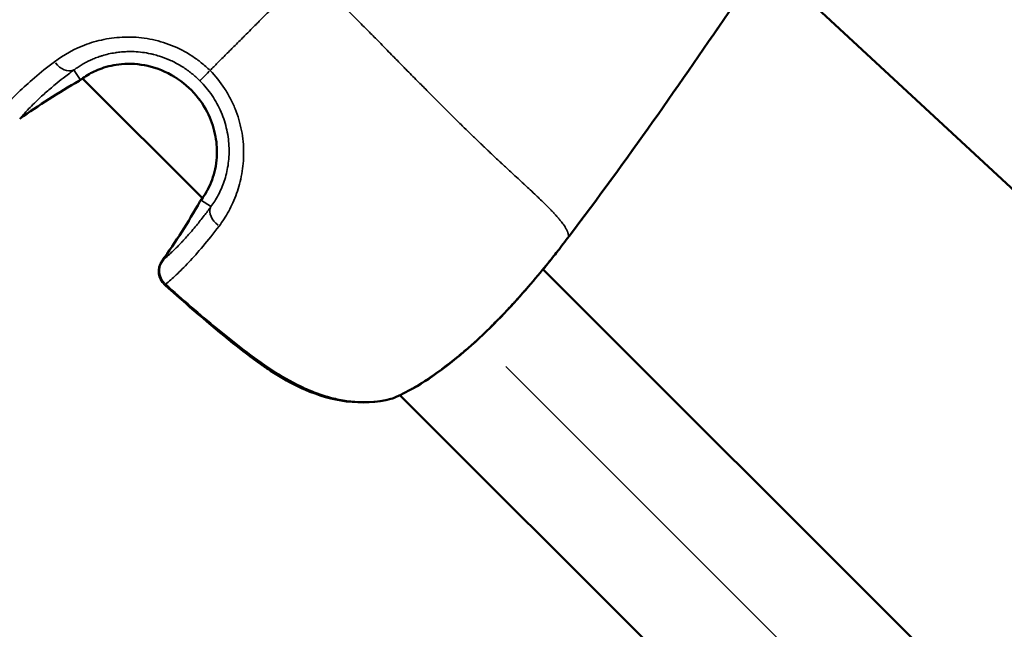
# Model space of a CAD drawing. Units: millimetres. Extents: x -12549 to 22108, y 13151 to 19301.
# Drawn here: x -6447 to -6364, y 17781 to 17833 of the extents above; entities that cross this region are included whole.
import ezdxf

# ---------------------------------------------------------------- set-up
doc = ezdxf.new("R2010")
doc.units = ezdxf.units.MM
doc.layers.add('MD_Visible', color=7, linetype='Continuous', lineweight=50)
doc.layers.add('MD_Visible Narrow', color=7, linetype='Continuous', lineweight=35)
doc.styles.get("Standard").update_dxf_attribs({"font": 'Square-721-BT.ttf'})
doc.dimstyles.new('OLCU', dxfattribs={"dimtxt": 300, "dimasz": 150, "dimexe": 0.18, "dimexo": 0.0625, "dimgap": 50, "dimtad": 1, "dimdec": 0, "dimlfac": 0.1, "dimrnd": 5, "dimzin": 0, "dimdsep": 46, "dimtxsty": 'Standard', "dimcen": 0.09, "dimse1": 1, "dimse2": 1, "dimadec": 0, "dimazin": 0, "dimtfac": 1, "dimtdec": 0, "dimtofl": 0, "dimtmove": 0, "dimatfit": 3, "dimfxl": 1, "dimtolj": 1, "dimtzin": 0, "dimarcsym": 0})

# ---------------------------------------------------------------- blocks, each defined once
blk = doc.blocks.new('*D4')
at = {"color": 0, "lineweight": -2, "transparency": 16777216}
blk.add_line((-11781.667, 18870.719), (-1915.858, 18870.719), dxfattribs=at)
at = {"color": 0, "transparency": 16777216}
for points in [[(-11781.667, 18904.052), (-11781.667, 18837.385), (-11981.667, 18870.719)], [(-1915.858, 18904.052), (-1915.858, 18837.385), (-1715.858, 18870.719)]]:
    blk.add_solid(points, dxfattribs=at)
at = {"layer": 'Defpoints', "color": 0, "transparency": 16777216}
for p in [(-1715.858, 18870.719), (-11981.667, 16549.732), (-1715.858, 15579.731)]:
    blk.add_point(p, dxfattribs=at)
at = {"color": 0, "transparency": 16777216, "insert": (-6848.762, 19104.345), "char_height": 300, "attachment_point": 5}
blk.add_mtext('\\A1;1025', dxfattribs=at)
blk = doc.blocks.new('*D5')
at = {"color": 0, "lineweight": -2, "transparency": 16777216}
blk.add_line((-12120.034, 18517.107), (-12120.034, 13350.929), dxfattribs=at)
at = {"color": 0, "transparency": 16777216}
for points in [[(-12153.367, 18517.107), (-12086.701, 18517.107), (-12120.034, 18717.107)], [(-12153.367, 13350.929), (-12086.701, 13350.929), (-12120.034, 13150.929)]]:
    blk.add_solid(points, dxfattribs=at)
at = {"layer": 'Defpoints', "color": 0, "transparency": 16777216}
for p in [(-6138.916, 18717.107), (-12120.034, 13150.929), (-4101.617, 13150.929)]:
    blk.add_point(p, dxfattribs=at)
at = {"color": 0, "transparency": 16777216, "insert": (-12351.847, 15934.018), "char_height": 300, "attachment_point": 5, "rotation": 90}
blk.add_mtext('\\A1;555', dxfattribs=at)

msp = doc.modelspace()

# ---------------------------------------------------------------- linework, layer by layer
at = {"layer": 'MD_Visible'}
for p, q in [((-6385.524, 17839.029), (-6349.343, 17805.517)), ((-6443.406, 17829.611), (-6443.406, 17829.611)), ((-6431.525, 17817.751), (-6441.607, 17827.815)), ((-6413.68, 17827.846), (-6413.68, 17827.846)), ((-6413.196, 17827.356), (-6413.196, 17827.356)), ((-6413.196, 17827.356), (-6413.196, 17827.356)), ((-6431.518, 17817.745), (-6431.518, 17817.745)), ((-6358.491, 17767.457), (-6402.863, 17811.748)), ((-6414.922, 17801.178), (-6414.922, 17801.178)), ((-6369.775, 17756.113), (-6414.907, 17801.163))]:
    msp.add_line(p, q, dxfattribs=at)
at = {"layer": 'MD_Visible', "extrusion": (0, 0, -1)}
for centre, start, end in [((6442.656, 17828.904), 232.6562, 240.36938), ((6430.435, 17816.705), 29.52704, 37.24023), ((6402.835, 17814.167), 216.81773, 218.51424), ((6433.7, 17811.576), 311.76781, 35.4473), ((6416.015, 17802.311), 247.17436, 256.25024)]:
    msp.add_arc(centre, 1.5, start, end, dxfattribs=at)
at = {"layer": 'MD_Visible'}
for points, knots in [([(-6386.812, 17833.991), (-6389.062, 17830.708), (-6391.318, 17827.429), (-6395.912, 17820.926), (-6398.264, 17817.712), (-6400.674, 17814.542)], [0, 0, 0, 0, 1.193961, 1.193961, 2.388495, 2.388495, 2.388495, 2.388495]), ([(-6431.589, 17817.665), (-6431.321, 17818.02), (-6431.03, 17818.495), (-6430.581, 17819.611), (-6430.411, 17820.253), (-6430.286, 17821.497), (-6430.298, 17822.1), (-6430.479, 17823.311), (-6430.656, 17823.933), (-6431.195, 17825.183), (-6431.586, 17825.815), (-6432.569, 17826.983), (-6433.189, 17827.519), (-6434.561, 17828.365), (-6435.336, 17828.682), (-6436.857, 17829.027), (-6437.625, 17829.075), (-6438.934, 17828.959), (-6439.507, 17828.827), (-6440.463, 17828.491), (-6440.867, 17828.289), (-6441.384, 17827.975), (-6441.548, 17827.862), (-6441.693, 17827.751)], [0, 0, 0, 0, 0.243055, 0.243055, 0.463871, 0.463871, 0.646406, 0.646406, 0.837288, 0.837288, 1.055499, 1.055499, 1.295266, 1.295266, 1.5394, 1.5394, 1.767366, 1.767366, 1.961029, 1.961029, 2.142948, 2.142948, 2.242423, 2.242423, 2.242423, 2.242423]), ([(-6400.673, 17814.542), (-6400.834, 17814.331), (-6400.994, 17814.119), (-6401.315, 17813.694), (-6401.474, 17813.481), (-6401.634, 17813.268)], [0, 0, 0, 0, 0.0797869, 0.0797869, 0.1595749, 0.1595749, 0.1595749, 0.1595749]), ([(-6401.662, 17813.233), (-6401.874, 17812.967), (-6402.193, 17812.567), (-6403.013, 17811.563), (-6403.527, 17810.944), (-6404.712, 17809.576), (-6405.403, 17808.806), (-6406.894, 17807.245), (-6407.716, 17806.431), (-6409.401, 17804.893), (-6410.286, 17804.15), (-6412.043, 17802.824), (-6412.935, 17802.23), (-6414.348, 17801.427), (-6414.906, 17801.15), (-6415.433, 17800.928)], [0, 0, 0, 0, 0.32085, 0.32085, 0.647838, 0.647838, 0.983326, 0.983326, 1.324231, 1.324231, 1.66806, 1.66806, 2.021758, 2.021758, 2.265172, 2.265172, 2.265172, 2.265172]), ([(-6401.661, 17813.233), (-6401.872, 17812.968), (-6402.188, 17812.571), (-6402.677, 17811.973), (-6402.768, 17811.862), (-6402.862, 17811.747)], [0, 0, 0, 0, 0.319256, 0.319256, 0.3875414, 0.3875414, 0.3875414, 0.3875414]), ([(-6415.658, 17800.854), (-6416.839, 17800.565), (-6418.124, 17800.484), (-6420.58, 17800.788), (-6421.778, 17801.142), (-6423.515, 17801.901), (-6424.103, 17802.204), (-6425.053, 17802.751), (-6425.423, 17802.981), (-6426.062, 17803.398), (-6426.333, 17803.582), (-6427.407, 17804.335), (-6428.19, 17804.937), (-6430.923, 17807.125), (-6432.822, 17808.78), (-6434.699, 17810.457)], [0, 0, 0, 0, 0.412789, 0.412789, 0.795642, 0.795642, 0.997382, 0.997382, 1.129469, 1.129469, 1.228499, 1.228499, 1.525793, 1.525793, 2.281675, 2.281675, 2.281675, 2.281675])]:
    msp.add_open_spline(points, degree=3, knots=knots, dxfattribs=at)
for points in [[(-6441.914, 17827.6), (-6443.639, 17826.619), (-6445.305, 17825.553), (-6446.906, 17824.409)], [(-6441.913, 17827.601), (-6441.984, 17827.56), (-6442.056, 17827.519), (-6442.127, 17827.478)], [(-6441.693, 17827.751), (-6441.711, 17827.738), (-6441.729, 17827.725), (-6441.746, 17827.711)], [(-6441.607, 17827.815), (-6441.636, 17827.794), (-6441.664, 17827.773), (-6441.691, 17827.752)], [(-6431.629, 17817.612), (-6431.616, 17817.63), (-6431.602, 17817.647), (-6431.589, 17817.665)], [(-6434.922, 17812.446), (-6433.781, 17814.049), (-6432.718, 17815.718), (-6431.74, 17817.444)]]:
    msp.add_open_spline(points, degree=3, dxfattribs=at)
at = {"layer": 'MD_Visible Narrow'}
for p, q in [((-6441.825, 17827.725), (-6442.309, 17828.484)), ((-6431.446, 17828.976), (-6431.446, 17828.976)), ((-6431.615, 17817.533), (-6430.855, 17817.051)), ((-6408.34, 17805.912), (-6408.34, 17805.912)), ((-6405.989, 17803.565), (-6364.124, 17761.775))]:
    msp.add_line(p, q, dxfattribs=at)
at = {"layer": 'MD_Visible Narrow', "extrusion": (0, 0, -1)}
for centre, major_axis, ratio, start_param, end_param in [((-6443.137, 17829.79), (0.883, -1.213), 0.677585, 0.169543, 1.512587), ((-6430.686, 17828.673), (-1.06, -1.062), 0.0007, 0.135532, 1.322278), ((-6442.656, 17828.904), (-0.742, 1.304), 0.573503, 3.060654, 3.137333), ((-6442.654, 17828.905), (-0.91, 1.192), 0.774292, 3.123455, 3.140638), ((-6413.498, 17777.58), (-19.95, 53.966), 0.998459, -0.259521, -0.166678), ((-6447.778, 17825.629), (-0.872, 1.22), 0.5823, 3.060007, 3.137299), ((-6430.392, 17816.761), (1.197, -0.904), 0.767528, 3.038075, 3.136135), ((-6430.433, 17816.706), (-1.194, 0.908), 0.774292, 0.103232, 0.103343), ((-6481.81, 17845.77), (-54.025, 19.786), 0.998467, 3.309487, 3.402331), ((-6430.435, 17816.705), (-1.305, 0.739), 0.573503, 0.00426, 0.080938), ((-6430.433, 17816.706), (1.06, 1.062), 0, 1.963948, 1.963975), ((-6402.836, 17814.167), (-1.174, 0.934), 0.948524, 3.11238, 3.140055), ((-6433.7, 17811.576), (-1.222, 0.87), 0.582299, 0.004294, 0.081586), ((-6433.7, 17811.576), (0.999, 1.119), 0.040258, 2.821708, 3.124757), ((-6416.013, 17802.312), (-0.582, 1.382), 0.752626, 2.989337, 2.989517), ((-6416.015, 17802.311), (-0.357, 1.457), 0.527254, 3.041569, 3.136328)]:
    msp.add_ellipse(centre, major_axis=major_axis, ratio=ratio, start_param=start_param, end_param=end_param, dxfattribs=at)
at = {"layer": 'MD_Visible Narrow'}
for centre, major_axis, ratio, start_param, end_param in [((-6442.654, 17828.905), (-0.742, 1.304), 0.573837, 1.980891, 1.980915), ((-6442.656, 17828.904), (-0.91, 1.193), 0.774557, 3.036677, 3.136071), ((-6442.599, 17828.947), (-0.906, 1.195), 0.767528, 3.038075, 3.136136), ((-6442.598, 17828.948), (0.906, -1.195), 0.76726, 0.000879, 0.016702), ((-6430.435, 17816.705), (-1.194, 0.908), 0.774557, 0.005522, 0.104916), ((-6429.548, 17816.225), (-1.214, 0.881), 0.677585, 0.169543, 1.512589), ((-6430.433, 17816.706), (-1.305, 0.739), 0.573837, 1.159886, 1.15991), ((-6402.835, 17814.167), (-1.174, 0.934), 0.948657, 3.110756, 3.13997), ((-6433.7, 17811.576), (-0.97, 1.144), 0.942721, 0.285808, 1.639679), ((-6416.015, 17802.311), (-0.582, 1.383), 0.752884, 3.012297, 3.134788)]:
    msp.add_ellipse(centre, major_axis=major_axis, ratio=ratio, start_param=start_param, end_param=end_param, dxfattribs=at)
for points, knots in [([(-6426.877, 17832.49), (-6426.796, 17832.571), (-6426.716, 17832.652), (-6426.489, 17832.879), (-6426.342, 17833.026), (-6426.155, 17833.214), (-6426.114, 17833.255), (-6425.982, 17833.387), (-6425.89, 17833.479), (-6425.569, 17833.8), (-6425.34, 17834.03), (-6424.984, 17834.387), (-6424.856, 17834.515), (-6424.579, 17834.792), (-6424.43, 17834.942), (-6424.05, 17835.322), (-6423.82, 17835.552), (-6423.533, 17835.84), (-6423.475, 17835.898), (-6423.247, 17836.126), (-6423.078, 17836.296), (-6422.81, 17836.565), (-6422.711, 17836.664), (-6422.61, 17836.766)], [-0.000278615, -0.000278615, -0.000278615, -0.000278615, 0.000064414, 0.000064414, 0.000686038, 0.000686038, 0.000859977, 0.000859977, 0.00124947, 0.00124947, 0.002228535, 0.002228535, 0.002777555, 0.002777555, 0.003420566, 0.003420566, 0.004414682, 0.004414682, 0.004664778, 0.004664778, 0.005402694, 0.005402694, 0.005833725, 0.005833725, 0.005833725, 0.005833725]), ([(-6400.674, 17814.542), (-6400.675, 17814.542), (-6400.676, 17814.542), (-6400.678, 17814.541), (-6400.679, 17814.54), (-6400.681, 17814.539), (-6400.684, 17814.539), (-6400.685, 17814.538), (-6400.686, 17814.538), (-6400.687, 17814.538), (-6400.689, 17814.537), (-6400.691, 17814.537), (-6400.693, 17814.536), (-6400.693, 17814.536), (-6400.694, 17814.536), (-6400.695, 17814.536), (-6400.696, 17814.536), (-6400.697, 17814.537), (-6400.699, 17814.537), (-6400.699, 17814.538), (-6400.7, 17814.538), (-6400.7, 17814.539), (-6400.701, 17814.539), (-6400.701, 17814.539), (-6400.701, 17814.539), (-6400.701, 17814.539), (-6400.701, 17814.54), (-6400.701, 17814.54), (-6400.702, 17814.54), (-6400.702, 17814.54), (-6400.702, 17814.54), (-6400.703, 17814.542), (-6400.704, 17814.545), (-6400.706, 17814.548), (-6400.706, 17814.548), (-6400.706, 17814.548), (-6400.706, 17814.548), (-6400.706, 17814.549), (-6400.706, 17814.549), (-6400.706, 17814.55), (-6400.707, 17814.55), (-6400.707, 17814.551), (-6400.707, 17814.551), (-6400.708, 17814.555), (-6400.709, 17814.561), (-6400.711, 17814.567), (-6400.711, 17814.567), (-6400.711, 17814.568), (-6400.711, 17814.568), (-6400.712, 17814.574), (-6400.713, 17814.58), (-6400.714, 17814.587), (-6400.714, 17814.589), (-6400.715, 17814.591), (-6400.715, 17814.593), (-6400.716, 17814.597), (-6400.716, 17814.602), (-6400.717, 17814.607), (-6400.718, 17814.612), (-6400.719, 17814.617), (-6400.72, 17814.623), (-6400.721, 17814.632), (-6400.723, 17814.642), (-6400.725, 17814.652), (-6400.725, 17814.655), (-6400.725, 17814.657), (-6400.726, 17814.659), (-6400.727, 17814.667), (-6400.729, 17814.675), (-6400.731, 17814.683), (-6400.731, 17814.687), (-6400.732, 17814.691), (-6400.733, 17814.694), (-6400.737, 17814.709), (-6400.74, 17814.725), (-6400.745, 17814.742), (-6400.745, 17814.744), (-6400.746, 17814.745), (-6400.746, 17814.747), (-6400.75, 17814.76), (-6400.753, 17814.773), (-6400.757, 17814.786), (-6400.761, 17814.798), (-6400.765, 17814.811), (-6400.769, 17814.825), (-6400.773, 17814.835), (-6400.776, 17814.846), (-6400.78, 17814.857), (-6400.785, 17814.871), (-6400.79, 17814.885), (-6400.796, 17814.899), (-6400.807, 17814.927), (-6400.819, 17814.956), (-6400.832, 17814.986), (-6400.847, 17815.02), (-6400.864, 17815.054), (-6400.882, 17815.091), (-6400.889, 17815.105), (-6400.897, 17815.119), (-6400.905, 17815.133), (-6400.913, 17815.149), (-6400.921, 17815.165), (-6400.93, 17815.181), (-6400.951, 17815.218), (-6400.974, 17815.257), (-6400.999, 17815.297), (-6401.001, 17815.301), (-6401.004, 17815.305), (-6401.006, 17815.309), (-6401.007, 17815.31), (-6401.008, 17815.311), (-6401.009, 17815.313), (-6401.077, 17815.422), (-6401.16, 17815.541), (-6401.256, 17815.668), (-6401.263, 17815.676), (-6401.269, 17815.685), (-6401.276, 17815.694), (-6401.332, 17815.766), (-6401.392, 17815.842), (-6401.456, 17815.92), (-6401.504, 17815.978), (-6401.553, 17816.036), (-6401.605, 17816.097), (-6401.617, 17816.11), (-6401.629, 17816.124), (-6401.642, 17816.139), (-6401.674, 17816.176), (-6401.708, 17816.214), (-6401.742, 17816.253), (-6401.764, 17816.277), (-6401.785, 17816.3), (-6401.806, 17816.324), (-6401.819, 17816.339), (-6401.833, 17816.353), (-6401.846, 17816.368), (-6401.91, 17816.438), (-6401.976, 17816.509), (-6402.045, 17816.583), (-6402.062, 17816.6), (-6402.079, 17816.618), (-6402.096, 17816.635), (-6402.15, 17816.692), (-6402.205, 17816.75), (-6402.262, 17816.808), (-6402.277, 17816.823), (-6402.292, 17816.839), (-6402.307, 17816.854), (-6402.348, 17816.896), (-6402.39, 17816.938), (-6402.432, 17816.981), (-6402.542, 17817.093), (-6402.658, 17817.207), (-6402.778, 17817.325), (-6402.905, 17817.449), (-6403.037, 17817.577), (-6403.174, 17817.709), (-6403.206, 17817.739), (-6403.238, 17817.77), (-6403.27, 17817.801), (-6403.327, 17817.855), (-6403.385, 17817.91), (-6403.444, 17817.966), (-6403.604, 17818.118), (-6403.771, 17818.274), (-6403.943, 17818.435), (-6404.088, 17818.571), (-6404.238, 17818.71), (-6404.391, 17818.853), (-6404.418, 17818.877), (-6404.444, 17818.902), (-6404.471, 17818.927), (-6404.504, 17818.958), (-6404.538, 17818.989), (-6404.571, 17819.02), (-6404.633, 17819.077), (-6404.696, 17819.135), (-6404.759, 17819.194), (-6404.785, 17819.218), (-6404.811, 17819.242), (-6404.838, 17819.266), (-6405.008, 17819.424), (-6405.183, 17819.586), (-6405.362, 17819.751), (-6405.393, 17819.78), (-6405.424, 17819.809), (-6405.455, 17819.837), (-6405.603, 17819.974), (-6405.753, 17820.113), (-6405.906, 17820.255), (-6405.99, 17820.333), (-6406.075, 17820.411), (-6406.16, 17820.491), (-6406.256, 17820.58), (-6406.353, 17820.67), (-6406.451, 17820.761), (-6406.474, 17820.783), (-6406.498, 17820.805), (-6406.522, 17820.828), (-6406.53, 17820.835), (-6406.538, 17820.842), (-6406.545, 17820.85), (-6406.693, 17820.987), (-6406.843, 17821.128), (-6406.995, 17821.27), (-6407.087, 17821.356), (-6407.179, 17821.444), (-6407.273, 17821.532), (-6407.32, 17821.576), (-6407.367, 17821.62), (-6407.414, 17821.665), (-6407.442, 17821.691), (-6407.47, 17821.718), (-6407.499, 17821.745), (-6407.515, 17821.761), (-6407.529, 17821.773), (-6407.542, 17821.786), (-6407.606, 17821.846), (-6407.67, 17821.907), (-6407.735, 17821.968), (-6407.779, 17822.01), (-6407.824, 17822.053), (-6407.868, 17822.095), (-6407.949, 17822.172), (-6408.03, 17822.249), (-6408.111, 17822.327), (-6408.247, 17822.457), (-6408.384, 17822.588), (-6408.521, 17822.72), (-6408.601, 17822.797), (-6408.68, 17822.874), (-6408.76, 17822.951), (-6408.853, 17823.04), (-6408.946, 17823.131), (-6409.04, 17823.221), (-6409.238, 17823.414), (-6409.439, 17823.609), (-6409.64, 17823.807), (-6409.647, 17823.814), (-6409.654, 17823.82), (-6409.66, 17823.827), (-6409.93, 17824.091), (-6410.202, 17824.359), (-6410.477, 17824.632), (-6410.566, 17824.72), (-6410.655, 17824.808), (-6410.745, 17824.897), (-6410.826, 17824.978), (-6410.908, 17825.059), (-6410.99, 17825.141), (-6411.084, 17825.234), (-6411.178, 17825.328), (-6411.272, 17825.422), (-6411.331, 17825.48), (-6411.389, 17825.538), (-6411.447, 17825.597), (-6411.778, 17825.928), (-6412.113, 17826.264), (-6412.452, 17826.606), (-6412.707, 17826.862), (-6412.964, 17827.121), (-6413.223, 17827.383), (-6413.226, 17827.386), (-6413.229, 17827.389), (-6413.232, 17827.393), (-6413.304, 17827.465), (-6413.376, 17827.539), (-6413.449, 17827.612), (-6413.765, 17827.931), (-6414.084, 17828.255), (-6414.407, 17828.583), (-6414.504, 17828.681), (-6414.602, 17828.781), (-6414.701, 17828.88), (-6414.839, 17829.021), (-6414.979, 17829.162), (-6415.119, 17829.305), (-6415.243, 17829.43), (-6415.367, 17829.557), (-6415.492, 17829.684), (-6415.653, 17829.847), (-6415.815, 17830.012), (-6415.977, 17830.177), (-6415.988, 17830.188), (-6415.999, 17830.2), (-6416.011, 17830.211), (-6416.181, 17830.385), (-6416.353, 17830.559), (-6416.525, 17830.735), (-6416.673, 17830.885), (-6416.821, 17831.036), (-6416.971, 17831.188), (-6417.237, 17831.458), (-6417.506, 17831.731), (-6417.779, 17832.006), (-6417.782, 17832.009), (-6417.785, 17832.012), (-6417.788, 17832.015), (-6417.958, 17832.187), (-6418.13, 17832.359), (-6418.303, 17832.533), (-6418.38, 17832.61), (-6418.458, 17832.688), (-6418.536, 17832.765), (-6418.636, 17832.865), (-6418.736, 17832.965), (-6418.837, 17833.065), (-6418.878, 17833.106), (-6418.919, 17833.146), (-6418.959, 17833.187), (-6419.044, 17833.27), (-6419.128, 17833.353), (-6419.213, 17833.437), (-6419.242, 17833.466), (-6419.271, 17833.495), (-6419.301, 17833.524), (-6419.343, 17833.566), (-6419.385, 17833.608), (-6419.428, 17833.65), (-6419.447, 17833.669), (-6419.467, 17833.688), (-6419.486, 17833.707), (-6419.508, 17833.728), (-6419.53, 17833.75), (-6419.552, 17833.771), (-6419.735, 17833.95), (-6419.919, 17834.131), (-6420.105, 17834.313), (-6420.121, 17834.329), (-6420.136, 17834.344), (-6420.152, 17834.359), (-6420.241, 17834.446), (-6420.329, 17834.533), (-6420.419, 17834.62), (-6420.439, 17834.639), (-6420.459, 17834.659), (-6420.48, 17834.679), (-6420.5, 17834.699), (-6420.521, 17834.719), (-6420.542, 17834.739), (-6420.606, 17834.802), (-6420.67, 17834.865), (-6420.735, 17834.928), (-6420.923, 17835.111), (-6421.112, 17835.294), (-6421.301, 17835.479), (-6421.322, 17835.499), (-6421.342, 17835.519), (-6421.363, 17835.539), (-6421.424, 17835.598), (-6421.485, 17835.658), (-6421.546, 17835.717), (-6421.739, 17835.906), (-6421.932, 17836.095), (-6422.125, 17836.284), (-6422.27, 17836.427), (-6422.414, 17836.57), (-6422.558, 17836.714), (-6422.576, 17836.731), (-6422.593, 17836.748), (-6422.61, 17836.766)], [0.0473744, 0.0473744, 0.0473744, 0.0473744, 0.0497869, 0.0497869, 0.0497869, 0.0532422, 0.0532422, 0.0532422, 0.0548168, 0.0548168, 0.0548168, 0.0577896, 0.0577896, 0.0577896, 0.0587553, 0.0587553, 0.0587553, 0.0607784, 0.0607784, 0.0607784, 0.0617936, 0.0617936, 0.0617936, 0.0622591, 0.0622591, 0.0622591, 0.0624917, 0.0624917, 0.0624917, 0.0629214, 0.0629214, 0.0629214, 0.0684775, 0.0684775, 0.0684775, 0.0688267, 0.0688267, 0.0688267, 0.0697015, 0.0697015, 0.0697015, 0.0702752, 0.0702752, 0.0702752, 0.0771439, 0.0771439, 0.0771439, 0.0776553, 0.0776553, 0.0776553, 0.0834609, 0.0834609, 0.0834609, 0.0851032, 0.0851032, 0.0851032, 0.0888591, 0.0888591, 0.0888591, 0.0926376, 0.0926376, 0.0926376, 0.098933, 0.098933, 0.098933, 0.100267, 0.100267, 0.100267, 0.104799, 0.104799, 0.104799, 0.1069135, 0.1069135, 0.1069135, 0.1149413, 0.1149413, 0.1149413, 0.1158502, 0.1158502, 0.1158502, 0.1217983, 0.1217983, 0.1217983, 0.1272645, 0.1272645, 0.1272645, 0.1314752, 0.1314752, 0.1314752, 0.136683, 0.136683, 0.136683, 0.1466662, 0.1466662, 0.1466662, 0.1576826, 0.1576826, 0.1576826, 0.1619075, 0.1619075, 0.1619075, 0.1664526, 0.1664526, 0.1664526, 0.1770924, 0.1770924, 0.1770924, 0.1781602, 0.1781602, 0.1781602, 0.1784819, 0.1784819, 0.1784819, 0.2075249, 0.2075249, 0.2075249, 0.2094831, 0.2094831, 0.2094831, 0.2259917, 0.2259917, 0.2259917, 0.2380834, 0.2380834, 0.2380834, 0.2408765, 0.2408765, 0.2408765, 0.2483188, 0.2483188, 0.2483188, 0.2529468, 0.2529468, 0.2529468, 0.2557612, 0.2557612, 0.2557612, 0.2692616, 0.2692616, 0.2692616, 0.272501, 0.272501, 0.272501, 0.2828386, 0.2828386, 0.2828386, 0.2855308, 0.2855308, 0.2855308, 0.2929002, 0.2929002, 0.2929002, 0.3119637, 0.3119637, 0.3119637, 0.3321548, 0.3321548, 0.3321548, 0.3368004, 0.3368004, 0.3368004, 0.3450699, 0.3450699, 0.3450699, 0.3676036, 0.3676036, 0.3676036, 0.3865969, 0.3865969, 0.3865969, 0.3899006, 0.3899006, 0.3899006, 0.3939725, 0.3939725, 0.3939725, 0.4015055, 0.4015055, 0.4015055, 0.404609, 0.404609, 0.404609, 0.4247956, 0.4247956, 0.4247956, 0.4283033, 0.4283033, 0.4283033, 0.4448554, 0.4448554, 0.4448554, 0.4539539, 0.4539539, 0.4539539, 0.4641481, 0.4641481, 0.4641481, 0.4666201, 0.4666201, 0.4666201, 0.4674306, 0.4674306, 0.4674306, 0.4827541, 0.4827541, 0.4827541, 0.492057, 0.492057, 0.492057, 0.4967085, 0.4967085, 0.4967085, 0.4994966, 0.4994966, 0.4994966, 0.5011375, 0.5011375, 0.5011375, 0.5088024, 0.5088024, 0.5088024, 0.514106, 0.514106, 0.514106, 0.5236872, 0.5236872, 0.5236872, 0.539697, 0.539697, 0.539697, 0.5489322, 0.5489322, 0.5489322, 0.5596609, 0.5596609, 0.5596609, 0.5824684, 0.5824684, 0.5824684, 0.5832263, 0.5832263, 0.5832263, 0.6137049, 0.6137049, 0.6137049, 0.6235516, 0.6235516, 0.6235516, 0.6325139, 0.6325139, 0.6325139, 0.6427654, 0.6427654, 0.6427654, 0.6490612, 0.6490612, 0.6490612, 0.6848569, 0.6848569, 0.6848569, 0.7117094, 0.7117094, 0.7117094, 0.7120305, 0.7120305, 0.7120305, 0.7194959, 0.7194959, 0.7194959, 0.7520246, 0.7520246, 0.7520246, 0.7618436, 0.7618436, 0.7618436, 0.7757105, 0.7757105, 0.7757105, 0.7879834, 0.7879834, 0.7879834, 0.8037606, 0.8037606, 0.8037606, 0.8048379, 0.8048379, 0.8048379, 0.8213827, 0.8213827, 0.8213827, 0.8355227, 0.8355227, 0.8355227, 0.860734, 0.860734, 0.860734, 0.8610113, 0.8610113, 0.8610113, 0.8767609, 0.8767609, 0.8767609, 0.8837727, 0.8837727, 0.8837727, 0.8927879, 0.8927879, 0.8927879, 0.8964279, 0.8964279, 0.8964279, 0.9038973, 0.9038973, 0.9038973, 0.9064856, 0.9064856, 0.9064856, 0.9102117, 0.9102117, 0.9102117, 0.911906, 0.911906, 0.911906, 0.9138084, 0.9138084, 0.9138084, 0.9297423, 0.9297423, 0.9297423, 0.9310805, 0.9310805, 0.9310805, 0.9386604, 0.9386604, 0.9386604, 0.9403868, 0.9403868, 0.9403868, 0.9421345, 0.9421345, 0.9421345, 0.9475785, 0.9475785, 0.9475785, 0.9634114, 0.9634114, 0.9634114, 0.9651398, 0.9651398, 0.9651398, 0.9702304, 0.9702304, 0.9702304, 0.986382, 0.986382, 0.986382, 0.9985396, 0.9985396, 0.9985396, 1, 1, 1, 1]), ([(-6400.674, 17814.542), (-6400.644, 17814.582), (-6400.614, 17814.622), (-6400.549, 17814.706), (-6400.516, 17814.75), (-6400.432, 17814.86), (-6400.381, 17814.926), (-6400.298, 17815.034), (-6400.264, 17815.077), (-6400.227, 17815.125), (-6400.223, 17815.13), (-6400.185, 17815.179), (-6400.15, 17815.224), (-6400.075, 17815.32), (-6400.035, 17815.371), (-6399.944, 17815.488), (-6399.893, 17815.554), (-6399.818, 17815.652), (-6399.792, 17815.685), (-6399.765, 17815.72), (-6399.764, 17815.723), (-6399.675, 17815.839), (-6399.588, 17815.953), (-6399.437, 17816.154), (-6399.373, 17816.24), (-6399.21, 17816.457), (-6399.113, 17816.588), (-6398.965, 17816.786), (-6398.915, 17816.852), (-6398.864, 17816.921), (-6398.863, 17816.922), (-6398.862, 17816.924), (-6398.355, 17817.605), (-6397.851, 17818.289), (-6397.266, 17819.091), (-6397.18, 17819.207), (-6397.093, 17819.327), (-6397.091, 17819.33), (-6397.089, 17819.333), (-6395.919, 17820.939), (-6394.762, 17822.554), (-6393.613, 17824.18), (-6393.61, 17824.185), (-6392.39, 17825.912), (-6391.184, 17827.644), (-6388.923, 17830.914), (-6387.867, 17832.452), (-6386.812, 17833.991)], [0.00000142, 0.00000142, 0.00000142, 0.00000142, 0.00015108, 0.00015108, 0.00031789, 0.00031789, 0.00056612, 0.00056612, 0.00072858, 0.00072858, 0.00074776, 0.00074776, 0.00091651, 0.00091651, 0.00111194, 0.00111194, 0.00136097, 0.00136097, 0.00148479, 0.00148479, 0.0014941, 0.0014941, 0.00192295, 0.00192295, 0.00224331, 0.00224331, 0.00273653, 0.00273653, 0.00298678, 0.00298678, 0.00299276, 0.00299276, 0.00299276, 0.00553943, 0.00553943, 0.00597214, 0.00597214, 0.00598404, 0.00598404, 0.00598404, 0.01194286, 0.01194286, 0.01195855, 0.01195855, 0.01828855, 0.01828855, 0.02388431, 0.02388431, 0.02388431, 0.02388431]), ([(-6430.88, 17828.482), (-6430.673, 17828.691), (-6430.465, 17828.899), (-6430.255, 17829.109), (-6430.181, 17829.184), (-6430.106, 17829.259), (-6430.031, 17829.334), (-6430.011, 17829.354), (-6429.991, 17829.374), (-6429.971, 17829.394), (-6429.732, 17829.634), (-6429.492, 17829.874), (-6429.251, 17830.116), (-6429.163, 17830.204), (-6429.074, 17830.293), (-6428.985, 17830.382), (-6428.707, 17830.661), (-6428.426, 17830.941), (-6428.144, 17831.223), (-6428.089, 17831.278), (-6428.035, 17831.333), (-6427.98, 17831.388), (-6427.801, 17831.567), (-6427.622, 17831.746), (-6427.442, 17831.926), (-6427.298, 17832.069), (-6427.154, 17832.213), (-6427.01, 17832.358), (-6426.965, 17832.402), (-6426.921, 17832.446), (-6426.877, 17832.49)], [0.000003, 0.000003, 0.000003, 0.000003, 0.0790822, 0.0790822, 0.0790822, 0.1072592, 0.1072592, 0.1072592, 0.1147647, 0.1147647, 0.1147647, 0.2043685, 0.2043685, 0.2043685, 0.2371637, 0.2371637, 0.2371637, 0.3401991, 0.3401991, 0.3401991, 0.3602287, 0.3602287, 0.3602287, 0.4253543, 0.4253543, 0.4253543, 0.4774232, 0.4774232, 0.4774232, 0.4933209, 0.4933209, 0.4933209, 0.4933209]), ([(-6443.973, 17829.211), (-6443.208, 17829.79), (-6442.313, 17830.302), (-6440.731, 17830.872), (-6440.179, 17831.023), (-6439.031, 17831.23), (-6438.434, 17831.288), (-6437.194, 17831.29), (-6436.573, 17831.233), (-6435.647, 17831.06), (-6435.339, 17830.987), (-6434.726, 17830.81), (-6434.419, 17830.704), (-6433.523, 17830.347), (-6432.953, 17830.051), (-6432.141, 17829.521), (-6431.877, 17829.329), (-6431.37, 17828.918), (-6431.127, 17828.699), (-6430.88, 17828.482)], [0, 0, 0, 0, 0.00386443, 0.00386443, 0.00579664, 0.00579664, 0.00772886, 0.00772886, 0.00966107, 0.00966107, 0.01062718, 0.01062718, 0.01159328, 0.01159328, 0.0135255, 0.0135255, 0.0144916, 0.0144916, 0.01545771, 0.01545771, 0.01545771, 0.01545771]), ([(-6431.743, 17827.614), (-6431.852, 17827.723), (-6431.965, 17827.83), (-6432.195, 17828.036), (-6432.313, 17828.135), (-6432.554, 17828.328), (-6432.677, 17828.421), (-6432.866, 17828.556), (-6432.93, 17828.601), (-6433.137, 17828.74), (-6433.281, 17828.831), (-6433.576, 17829.004), (-6433.725, 17829.086), (-6434.029, 17829.24), (-6434.183, 17829.313), (-6434.359, 17829.389), (-6434.379, 17829.398), (-6434.492, 17829.446), (-6434.587, 17829.484), (-6434.777, 17829.557), (-6434.873, 17829.592), (-6435.029, 17829.645), (-6435.088, 17829.664), (-6435.309, 17829.734), (-6435.471, 17829.78), (-6435.724, 17829.843), (-6435.814, 17829.864), (-6436.128, 17829.931), (-6436.352, 17829.97), (-6436.811, 17830.029), (-6437.046, 17830.049), (-6437.329, 17830.062), (-6437.378, 17830.063), (-6437.583, 17830.068), (-6437.738, 17830.068), (-6438.046, 17830.058), (-6438.199, 17830.048), (-6438.505, 17830.021), (-6438.658, 17830.003), (-6438.833, 17829.977), (-6438.858, 17829.973), (-6439.067, 17829.94), (-6439.249, 17829.905), (-6439.61, 17829.822), (-6439.789, 17829.774), (-6440.047, 17829.696), (-6440.129, 17829.669), (-6440.348, 17829.595), (-6440.481, 17829.545), (-6440.743, 17829.44), (-6440.871, 17829.384), (-6441.125, 17829.266), (-6441.25, 17829.203), (-6441.494, 17829.072), (-6441.614, 17829.004), (-6441.849, 17828.862), (-6441.964, 17828.788), (-6442.165, 17828.651), (-6442.252, 17828.589), (-6442.336, 17828.526)], [0, 0, 0, 0, 0.00046273, 0.00046273, 0.00092562, 0.00092562, 0.00138927, 0.00138927, 0.00162639, 0.00162639, 0.00214557, 0.00214557, 0.00266677, 0.00266677, 0.00318814, 0.00318814, 0.00325278, 0.00325278, 0.00356343, 0.00356343, 0.00387465, 0.00387465, 0.00406597, 0.00406597, 0.00458749, 0.00458749, 0.00487916, 0.00487916, 0.0055961, 0.0055961, 0.00634968, 0.00634968, 0.00650555, 0.00650555, 0.00700914, 0.00700914, 0.0075214, 0.0075214, 0.00804569, 0.00804569, 0.00813194, 0.00813194, 0.00878025, 0.00878025, 0.00944401, 0.00944401, 0.00975833, 0.00975833, 0.01028879, 0.01028879, 0.01083014, 0.01083014, 0.01138908, 0.01138908, 0.01195791, 0.01195791, 0.01254288, 0.01254288, 0.0130111, 0.0130111, 0.0130111, 0.0130111]), ([(-6448.846, 17824.699), (-6448.622, 17824.974), (-6448.363, 17825.272), (-6447.908, 17825.758), (-6447.746, 17825.927), (-6447.396, 17826.279), (-6447.209, 17826.463), (-6446.611, 17827.031), (-6446.165, 17827.433), (-6445.16, 17828.286), (-6444.601, 17828.737), (-6443.973, 17829.211)], [0.00111875, 0.00111875, 0.00111875, 0.00111875, 0.00429933, 0.00429933, 0.00588962, 0.00588962, 0.0074799, 0.0074799, 0.01066048, 0.01066048, 0.01384105, 0.01384105, 0.01384105, 0.01384105]), ([(-6442.336, 17828.526), (-6442.658, 17828.291), (-6442.959, 17828.063), (-6443.243, 17827.841), (-6443.476, 17827.659), (-6443.697, 17827.481), (-6443.907, 17827.308), (-6444.21, 17827.058), (-6444.49, 17826.818), (-6444.75, 17826.586), (-6444.891, 17826.461), (-6445.026, 17826.339), (-6445.155, 17826.219), (-6445.275, 17826.107), (-6445.391, 17825.998), (-6445.501, 17825.891), (-6445.56, 17825.834), (-6445.618, 17825.778), (-6445.674, 17825.723), (-6445.835, 17825.564), (-6445.985, 17825.411), (-6446.124, 17825.265), (-6446.302, 17825.078), (-6446.464, 17824.901), (-6446.611, 17824.733), (-6446.695, 17824.638), (-6446.774, 17824.546), (-6446.849, 17824.457)], [0, 0, 0, 0, 0.00161927, 0.00161927, 0.00161927, 0.00295064, 0.00295064, 0.00295064, 0.00487132, 0.00487132, 0.00487132, 0.00591176, 0.00591176, 0.00591176, 0.00687965, 0.00687965, 0.00687965, 0.00739532, 0.00739532, 0.00739532, 0.00887658, 0.00887658, 0.00887658, 0.0107657, 0.0107657, 0.0107657, 0.01183251, 0.01183251, 0.01183251, 0.01183251]), ([(-6441.798, 17827.683), (-6441.706, 17827.756), (-6441.606, 17827.829), (-6441.501, 17827.902), (-6441.397, 17827.973), (-6441.286, 17828.044), (-6441.169, 17828.114), (-6441.131, 17828.137), (-6441.091, 17828.16), (-6441.051, 17828.183), (-6441.032, 17828.194), (-6441.012, 17828.205), (-6440.992, 17828.215), (-6440.91, 17828.261), (-6440.823, 17828.307), (-6440.734, 17828.351), (-6440.658, 17828.388), (-6440.58, 17828.425), (-6440.501, 17828.46), (-6440.364, 17828.521), (-6440.223, 17828.578), (-6440.075, 17828.632), (-6440.037, 17828.646), (-6439.999, 17828.66), (-6439.96, 17828.673), (-6439.83, 17828.718), (-6439.696, 17828.759), (-6439.557, 17828.797), (-6439.497, 17828.814), (-6439.437, 17828.829), (-6439.375, 17828.844), (-6439.253, 17828.874), (-6439.128, 17828.902), (-6438.999, 17828.926), (-6438.965, 17828.932), (-6438.93, 17828.938), (-6438.896, 17828.944), (-6438.847, 17828.952), (-6438.797, 17828.96), (-6438.747, 17828.968), (-6438.549, 17828.997), (-6438.347, 17829.018), (-6438.144, 17829.03), (-6437.953, 17829.042), (-6437.761, 17829.046), (-6437.566, 17829.042), (-6437.518, 17829.041), (-6437.471, 17829.039), (-6437.423, 17829.037), (-6437.266, 17829.031), (-6437.107, 17829.019), (-6436.948, 17829.002), (-6436.88, 17828.995), (-6436.812, 17828.986), (-6436.744, 17828.977), (-6436.573, 17828.954), (-6436.404, 17828.924), (-6436.236, 17828.889), (-6436.217, 17828.885), (-6436.199, 17828.881), (-6436.181, 17828.877), (-6436.144, 17828.869), (-6436.107, 17828.861), (-6436.07, 17828.852), (-6435.847, 17828.8), (-6435.627, 17828.737), (-6435.409, 17828.664), (-6435.216, 17828.6), (-6435.025, 17828.526), (-6434.836, 17828.445), (-6434.812, 17828.435), (-6434.787, 17828.424), (-6434.763, 17828.414), (-6434.538, 17828.314), (-6434.32, 17828.204), (-6434.106, 17828.083), (-6433.93, 17827.983), (-6433.758, 17827.876), (-6433.589, 17827.762), (-6433.578, 17827.754), (-6433.567, 17827.746), (-6433.556, 17827.739), (-6433.382, 17827.619), (-6433.212, 17827.492), (-6433.05, 17827.359), (-6433.039, 17827.35), (-6433.029, 17827.342), (-6433.019, 17827.334), (-6433.013, 17827.329), (-6433.008, 17827.324), (-6433.002, 17827.32), (-6432.826, 17827.173), (-6432.657, 17827.019), (-6432.496, 17826.858), (-6432.171, 17826.533), (-6431.875, 17826.18), (-6431.612, 17825.797), (-6431.605, 17825.787), (-6431.598, 17825.776), (-6431.591, 17825.766), (-6431.337, 17825.393), (-6431.12, 17825.003), (-6430.939, 17824.596), (-6430.929, 17824.573), (-6430.919, 17824.551), (-6430.909, 17824.528), (-6430.848, 17824.387), (-6430.791, 17824.244), (-6430.739, 17824.099), (-6430.722, 17824.052), (-6430.705, 17824.004), (-6430.689, 17823.956), (-6430.679, 17823.927), (-6430.669, 17823.897), (-6430.66, 17823.868), (-6430.614, 17823.726), (-6430.572, 17823.582), (-6430.535, 17823.437), (-6430.522, 17823.389), (-6430.51, 17823.34), (-6430.499, 17823.292), (-6430.49, 17823.256), (-6430.482, 17823.22), (-6430.474, 17823.183), (-6430.415, 17822.915), (-6430.371, 17822.646), (-6430.343, 17822.378), (-6430.328, 17822.235), (-6430.318, 17822.092), (-6430.311, 17821.949), (-6430.309, 17821.901), (-6430.307, 17821.853), (-6430.306, 17821.805), (-6430.304, 17821.704), (-6430.303, 17821.604), (-6430.305, 17821.503), (-6430.307, 17821.428), (-6430.309, 17821.354), (-6430.313, 17821.279), (-6430.315, 17821.226), (-6430.319, 17821.174), (-6430.322, 17821.121), (-6430.33, 17821.023), (-6430.339, 17820.926), (-6430.35, 17820.83), (-6430.358, 17820.76), (-6430.367, 17820.69), (-6430.377, 17820.622), (-6430.384, 17820.57), (-6430.392, 17820.519), (-6430.401, 17820.468), (-6430.43, 17820.292), (-6430.466, 17820.121), (-6430.507, 17819.955), (-6430.549, 17819.788), (-6430.596, 17819.626), (-6430.648, 17819.468), (-6430.654, 17819.449), (-6430.661, 17819.429), (-6430.667, 17819.41), (-6430.681, 17819.369), (-6430.695, 17819.328), (-6430.71, 17819.288), (-6430.745, 17819.191), (-6430.782, 17819.096), (-6430.82, 17819.005), (-6430.84, 17818.957), (-6430.86, 17818.909), (-6430.88, 17818.863), (-6430.894, 17818.831), (-6430.909, 17818.8), (-6430.923, 17818.769), (-6430.98, 17818.646), (-6431.038, 17818.529), (-6431.098, 17818.417), (-6431.107, 17818.403), (-6431.115, 17818.388), (-6431.123, 17818.373), (-6431.134, 17818.352), (-6431.146, 17818.331), (-6431.157, 17818.311), (-6431.212, 17818.213), (-6431.268, 17818.12), (-6431.325, 17818.031), (-6431.385, 17817.937), (-6431.445, 17817.848), (-6431.505, 17817.764), (-6431.556, 17817.693), (-6431.607, 17817.625), (-6431.657, 17817.56)], [0, 0, 0, 0, 0.00061574, 0.00061574, 0.00061574, 0.00121997, 0.00121997, 0.00121997, 0.00141874, 0.00141874, 0.00141874, 0.00151455, 0.00151455, 0.00151455, 0.00191684, 0.00191684, 0.00191684, 0.00225673, 0.00225673, 0.00225673, 0.00283749, 0.00283749, 0.00283749, 0.00298816, 0.00298816, 0.00298816, 0.00349142, 0.00349142, 0.00349142, 0.00370938, 0.00370938, 0.00370938, 0.00414152, 0.00414152, 0.00414152, 0.00425623, 0.00425623, 0.00425623, 0.00441978, 0.00441978, 0.00441978, 0.00506886, 0.00506886, 0.00506886, 0.00567497, 0.00567497, 0.00567497, 0.00582212, 0.00582212, 0.00582212, 0.00630895, 0.00630895, 0.00630895, 0.00651683, 0.00651683, 0.00651683, 0.0070378, 0.0070378, 0.0070378, 0.00709371, 0.00709371, 0.00709371, 0.00720936, 0.00720936, 0.00720936, 0.00790097, 0.00790097, 0.00790097, 0.00851246, 0.00851246, 0.00851246, 0.00859142, 0.00859142, 0.00859142, 0.00932453, 0.00932453, 0.00932453, 0.0099312, 0.0099312, 0.0099312, 0.00997193, 0.00997193, 0.00997193, 0.01060079, 0.01060079, 0.01060079, 0.01064057, 0.01064057, 0.01064057, 0.01066205, 0.01066205, 0.01066205, 0.01134994, 0.01134994, 0.01134994, 0.01273244, 0.01273244, 0.01273244, 0.01276868, 0.01276868, 0.01276868, 0.01411309, 0.01411309, 0.01411309, 0.01418743, 0.01418743, 0.01418743, 0.01465177, 0.01465177, 0.01465177, 0.01480375, 0.01480375, 0.01480375, 0.0148968, 0.0148968, 0.0148968, 0.0153444, 0.0153444, 0.0153444, 0.01549475, 0.01549475, 0.01549475, 0.01560617, 0.01560617, 0.01560617, 0.01643548, 0.01643548, 0.01643548, 0.01687647, 0.01687647, 0.01687647, 0.01702491, 0.01702491, 0.01702491, 0.01733692, 0.01733692, 0.01733692, 0.01756898, 0.01756898, 0.01756898, 0.01773428, 0.01773428, 0.01773428, 0.01804515, 0.01804515, 0.01804515, 0.01827221, 0.01827221, 0.01827221, 0.01844366, 0.01844366, 0.01844366, 0.01903507, 0.01903507, 0.01903507, 0.01963144, 0.01963144, 0.01963144, 0.01970528, 0.01970528, 0.01970528, 0.0198624, 0.0198624, 0.0198624, 0.02023883, 0.02023883, 0.02023883, 0.02043629, 0.02043629, 0.02043629, 0.02057177, 0.02057177, 0.02057177, 0.02110784, 0.02110784, 0.02110784, 0.02117933, 0.02117933, 0.02117933, 0.02128114, 0.02128114, 0.02128114, 0.02176497, 0.02176497, 0.02176497, 0.02227221, 0.02227221, 0.02227221, 0.02269988, 0.02269988, 0.02269988, 0.02269988]), ([(-6430.88, 17828.482), (-6430.431, 17828.004), (-6430.024, 17827.504), (-6429.494, 17826.699), (-6429.33, 17826.422), (-6429.03, 17825.849), (-6428.894, 17825.553), (-6428.534, 17824.662), (-6428.357, 17824.054), (-6428.178, 17823.125), (-6428.133, 17822.81), (-6428.074, 17822.186), (-6428.059, 17821.877), (-6428.057, 17820.96), (-6428.111, 17820.362), (-6428.318, 17819.193), (-6428.468, 17818.639), (-6428.748, 17817.856), (-6428.85, 17817.603), (-6429.071, 17817.112), (-6429.19, 17816.873), (-6429.564, 17816.189), (-6429.836, 17815.771), (-6430.125, 17815.388)], [0.00000087, 0.00000087, 0.00000087, 0.00000087, 0.00193047, 0.00193047, 0.00289571, 0.00289571, 0.00386094, 0.00386094, 0.00579142, 0.00579142, 0.00675665, 0.00675665, 0.00772189, 0.00772189, 0.00965236, 0.00965236, 0.01158283, 0.01158283, 0.01254807, 0.01254807, 0.0135133, 0.0135133, 0.01544377, 0.01544377, 0.01544377, 0.01544377]), ([(-6430.813, 17817.024), (-6430.595, 17817.318), (-6430.387, 17817.641), (-6430.103, 17818.177), (-6430.013, 17818.364), (-6429.846, 17818.752), (-6429.768, 17818.953), (-6429.558, 17819.576), (-6429.447, 17820.021), (-6429.302, 17820.966), (-6429.27, 17821.453), (-6429.291, 17822.202), (-6429.31, 17822.454), (-6429.372, 17822.965), (-6429.416, 17823.222), (-6429.583, 17823.984), (-6429.742, 17824.483), (-6430.055, 17825.215), (-6430.173, 17825.457), (-6430.43, 17825.928), (-6430.57, 17826.156), (-6431.018, 17826.818), (-6431.359, 17827.231), (-6431.743, 17827.614)], [0, 0, 0, 0, 0.00161651, 0.00161651, 0.00242476, 0.00242476, 0.00323302, 0.00323302, 0.00484952, 0.00484952, 0.00646603, 0.00646603, 0.00727428, 0.00727428, 0.00808254, 0.00808254, 0.00969905, 0.00969905, 0.0105073, 0.0105073, 0.01131555, 0.01131555, 0.01293206, 0.01293206, 0.01293206, 0.01293206]), ([(-6434.874, 17812.504), (-6434.716, 17812.637), (-6434.549, 17812.782), (-6434.374, 17812.943), (-6434.274, 17813.034), (-6434.172, 17813.13), (-6434.067, 17813.23), (-6433.921, 17813.37), (-6433.769, 17813.52), (-6433.61, 17813.681), (-6433.507, 17813.786), (-6433.401, 17813.896), (-6433.293, 17814.011), (-6433.235, 17814.072), (-6433.176, 17814.135), (-6433.117, 17814.199), (-6432.896, 17814.438), (-6432.667, 17814.695), (-6432.428, 17814.974), (-6432.298, 17815.126), (-6432.166, 17815.283), (-6432.031, 17815.447), (-6431.82, 17815.704), (-6431.602, 17815.978), (-6431.378, 17816.269), (-6431.194, 17816.508), (-6431.006, 17816.759), (-6430.813, 17817.024)], [0.00155667, 0.00155667, 0.00155667, 0.00155667, 0.00345508, 0.00345508, 0.00345508, 0.00452937, 0.00452937, 0.00452937, 0.00601584, 0.00601584, 0.00601584, 0.00698399, 0.00698399, 0.00698399, 0.00750207, 0.00750207, 0.00750207, 0.00942921, 0.00942921, 0.00942921, 0.01047476, 0.01047476, 0.01047476, 0.01210954, 0.01210954, 0.01210954, 0.01344746, 0.01344746, 0.01344746, 0.01344746]), ([(-6430.125, 17815.388), (-6430.598, 17814.759), (-6431.048, 17814.199), (-6431.899, 17813.193), (-6432.301, 17812.746), (-6432.867, 17812.148), (-6433.051, 17811.96), (-6433.402, 17811.61), (-6433.571, 17811.447), (-6434.056, 17810.992), (-6434.353, 17810.732), (-6434.629, 17810.507)], [0, 0, 0, 0, 0.00316203, 0.00316203, 0.00632406, 0.00632406, 0.00790507, 0.00790507, 0.00948608, 0.00948608, 0.01264811, 0.01264811, 0.01264811, 0.01264811]), ([(-6415.58, 17800.882), (-6415.325, 17800.988), (-6415.059, 17801.11), (-6414.782, 17801.247), (-6414.737, 17801.269), (-6414.692, 17801.292), (-6414.646, 17801.315), (-6414.639, 17801.318), (-6414.631, 17801.322), (-6414.624, 17801.326), (-6414.304, 17801.488), (-6413.978, 17801.667), (-6413.643, 17801.864), (-6413.627, 17801.873), (-6413.611, 17801.883), (-6413.594, 17801.893), (-6413.268, 17802.085), (-6412.934, 17802.294), (-6412.594, 17802.52), (-6412.568, 17802.538), (-6412.541, 17802.555), (-6412.515, 17802.573), (-6412.183, 17802.795), (-6411.842, 17803.034), (-6411.503, 17803.283), (-6411.467, 17803.309), (-6411.431, 17803.336), (-6411.396, 17803.362), (-6411.022, 17803.639), (-6410.648, 17803.93), (-6410.274, 17804.234), (-6409.953, 17804.494), (-6409.629, 17804.766), (-6409.307, 17805.046), (-6409.256, 17805.091), (-6409.205, 17805.135), (-6409.154, 17805.18), (-6408.473, 17805.777), (-6407.82, 17806.389), (-6407.186, 17807.015), (-6407.131, 17807.069), (-6407.076, 17807.124), (-6407.021, 17807.179), (-6406.866, 17807.333), (-6406.711, 17807.489), (-6406.56, 17807.644), (-6406.545, 17807.659), (-6406.53, 17807.674), (-6406.516, 17807.689), (-6406.405, 17807.802), (-6406.296, 17807.915), (-6406.188, 17808.027), (-6406.135, 17808.082), (-6406.082, 17808.137), (-6406.03, 17808.192), (-6405.765, 17808.469), (-6405.509, 17808.742), (-6405.262, 17809.011), (-6405.214, 17809.063), (-6405.166, 17809.116), (-6405.118, 17809.168), (-6404.996, 17809.301), (-6404.876, 17809.434), (-6404.758, 17809.565), (-6404.735, 17809.59), (-6404.713, 17809.615), (-6404.691, 17809.639), (-6404.595, 17809.746), (-6404.501, 17809.852), (-6404.408, 17809.957), (-6404.366, 17810.004), (-6404.325, 17810.051), (-6404.284, 17810.098), (-6404.058, 17810.354), (-6403.846, 17810.599), (-6403.645, 17810.834), (-6403.612, 17810.871), (-6403.58, 17810.908), (-6403.549, 17810.945), (-6403.37, 17811.155), (-6403.2, 17811.356), (-6403.04, 17811.546), (-6403.02, 17811.57), (-6403.001, 17811.593), (-6402.981, 17811.616), (-6402.959, 17811.643), (-6402.936, 17811.67), (-6402.914, 17811.697), (-6402.735, 17811.912), (-6402.569, 17812.113), (-6402.42, 17812.296), (-6402.406, 17812.312), (-6402.393, 17812.328), (-6402.38, 17812.344), (-6402.236, 17812.521), (-6402.106, 17812.681), (-6401.99, 17812.825), (-6401.984, 17812.833), (-6401.978, 17812.84), (-6401.972, 17812.848), (-6401.841, 17813.01), (-6401.728, 17813.151), (-6401.635, 17813.269)], [0.00274231, 0.00274231, 0.00274231, 0.00274231, 0.0040032, 0.0040032, 0.0040032, 0.00420807, 0.00420807, 0.00420807, 0.00424162, 0.00424162, 0.00424162, 0.00567382, 0.00567382, 0.00567382, 0.00574385, 0.00574385, 0.00574385, 0.00713958, 0.00713958, 0.00713958, 0.00724711, 0.00724711, 0.00724711, 0.00860534, 0.00860534, 0.00860534, 0.00874928, 0.00874928, 0.00874928, 0.0102495, 0.0102495, 0.0102495, 0.01153685, 0.01153685, 0.01153685, 0.01174044, 0.01174044, 0.01174044, 0.01446836, 0.01446836, 0.01446836, 0.01470646, 0.01470646, 0.01470646, 0.01537755, 0.01537755, 0.01537755, 0.01544265, 0.01544265, 0.01544265, 0.01593411, 0.01593411, 0.01593411, 0.01617653, 0.01617653, 0.01617653, 0.01739987, 0.01739987, 0.01739987, 0.01763864, 0.01763864, 0.01763864, 0.01825078, 0.01825078, 0.01825078, 0.01836649, 0.01836649, 0.01836649, 0.01886563, 0.01886563, 0.01886563, 0.01909037, 0.01909037, 0.01909037, 0.02033138, 0.02033138, 0.02033138, 0.02053022, 0.02053022, 0.02053022, 0.0216584, 0.0216584, 0.0216584, 0.02179714, 0.02179714, 0.02179714, 0.02195905, 0.02195905, 0.02195905, 0.02326289, 0.02326289, 0.02326289, 0.02337783, 0.02337783, 0.02337783, 0.02466215, 0.02466215, 0.02466215, 0.02472865, 0.02472865, 0.02472865, 0.0261944, 0.0261944, 0.0261944, 0.0261944]), ([(-6434.629, 17810.507), (-6433.911, 17809.869), (-6433.189, 17809.237), (-6431.735, 17807.985), (-6431.003, 17807.365), (-6429.524, 17806.144), (-6428.777, 17805.543), (-6427.255, 17804.38), (-6426.483, 17803.821), (-6424.9, 17802.79), (-6424.089, 17802.317), (-6422.823, 17801.712), (-6422.392, 17801.527), (-6421.532, 17801.206), (-6421.1, 17801.069), (-6420.233, 17800.844), (-6419.798, 17800.757), (-6418.923, 17800.636), (-6418.486, 17800.604), (-6417.205, 17800.588), (-6416.38, 17800.686), (-6415.58, 17800.882)], [0, 0, 0, 0, 0.00288069, 0.00288069, 0.00576139, 0.00576139, 0.00864208, 0.00864208, 0.01152277, 0.01152277, 0.01440347, 0.01440347, 0.01584381, 0.01584381, 0.01728416, 0.01728416, 0.01872451, 0.01872451, 0.02016485, 0.02016485, 0.02304554, 0.02304554, 0.02304554, 0.02304554])]:
    msp.add_open_spline(points, degree=3, knots=knots, dxfattribs=at)
for points in [[(-6441.853, 17827.641), (-6441.835, 17827.655), (-6441.817, 17827.669), (-6441.798, 17827.683)], [(-6431.657, 17817.56), (-6431.671, 17817.541), (-6431.685, 17817.523), (-6431.699, 17817.505)], [(-6401.635, 17813.269), (-6401.316, 17813.694), (-6400.996, 17814.119), (-6400.674, 17814.542)], [(-6400.673, 17814.542), (-6400.673, 17814.543), (-6400.673, 17814.543), (-6400.673, 17814.543)]]:
    msp.add_open_spline(points, degree=3, dxfattribs=at)

# ---------------------------------------------------------------- dimensions: what is measured, and where the dimension line sits
dim = msp.add_linear_dim(base=(-1715.858, 18870.719), p1=(-11981.667, 16549.732), p2=(-1715.858, 15579.731), dimstyle='OLCU', override={"dimasz": 200, "dimgap": 80})
dim.commit()
dim.dimension.update_dxf_attribs({"geometry": '*D4', "text_midpoint": (-6848.762, 19104.345)})
dim = msp.add_linear_dim(base=(-12120.034, 13150.929), p1=(-6138.916, 18717.107), p2=(-4101.617, 13150.929), angle=90, dimstyle='OLCU', override={"dimasz": 200, "dimgap": 80})
dim.commit()
dim.dimension.update_dxf_attribs({"geometry": '*D5', "text_midpoint": (-12351.847, 15934.018)})

doc.saveas('drawing.dxf')
